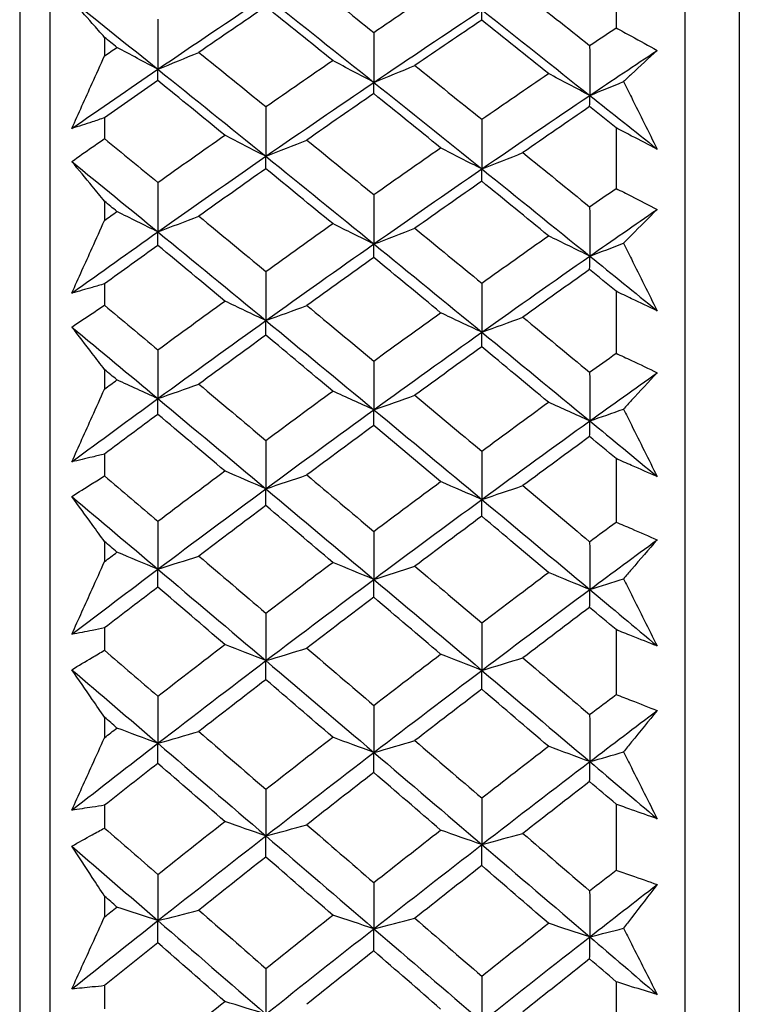
# Model space of a CAD drawing. Units: millimetres. Extents: x 24 to 867, y 24 to 606.
# Drawn here: x 150 to 155, y 162 to 168 of the extents above; entities that cross this region are included whole.
import ezdxf

# ---------------------------------------------------------------- set-up
doc = ezdxf.new("R2010")
doc.units = ezdxf.units.MM
doc.header["$LTSCALE"] = 3
doc.layers.add('Visible (ISO)', color=7, linetype='Continuous', lineweight=25, true_color=0x00003f)

msp = doc.modelspace()

# ---------------------------------------------------------------- linework, layer by layer
at = {"layer": 'Visible (ISO)'}
for p, q in [((150.2825, 181.1003), (150.2825, 125.4055)), ((154.8439, 180.9888), (154.8439, 125.517)), ((154.4825, 180.6274), (154.4825, 125.8784)), ((150.0825, 178.5029), (150.0825, 128.0029)), ((154.0282, 168.7749), (154.0282, 168.3853)), ((150.6439, 168.3224), (150.6439, 168.1993)), ((150.6439, 167.79), (150.6439, 167.6522)), ((154.0282, 167.7233), (154.0282, 167.3226)), ((150.6439, 167.2374), (150.6439, 167.1109)), ((150.6439, 166.6908), (150.6439, 166.5494)), ((154.0282, 166.6425), (154.0282, 166.2315)), ((150.6439, 166.1242), (150.6439, 165.9946)), ((150.6439, 165.5645), (150.6439, 165.4199)), ((154.0282, 165.5348), (154.0282, 165.1142)), ((150.6439, 164.985), (150.6439, 164.8527)), ((150.6439, 164.4134), (150.6439, 164.2658)), ((154.0282, 164.4023), (154.0282, 163.9731)), ((150.6439, 163.8223), (150.6439, 163.6873)), ((150.6439, 163.2399), (150.6439, 163.0896)), ((154.0282, 163.2474), (154.0282, 162.8104)), ((150.6439, 162.6383), (150.6439, 162.501)), ((154.0282, 162.0724), (154.0282, 161.6285)), ((150.6439, 162.0462), (150.6439, 161.8935))]:
    msp.add_line(p, q, dxfattribs=at)
for points in [[(151.9827, 168.709), (152.1302, 168.5913), (152.2777, 168.4733), (152.4253, 168.3549)], [(152.4253, 168.3549), (152.5726, 168.4551), (152.72, 168.5546), (152.8674, 168.6535)], [(150.997, 168.1112), (151.2351, 168.2736), (151.4733, 168.4343), (151.7115, 168.5932)], [(151.7115, 168.5932), (151.9496, 168.4044), (152.1878, 168.2148), (152.4259, 168.0246)], [(153.4121, 168.6193), (153.5593, 168.5025), (153.7066, 168.3853), (153.8538, 168.2678)], [(150.4274, 168.5673), (150.6173, 168.4157), (150.8071, 168.2637), (150.997, 168.1112)], [(151.7111, 168.5256), (151.5633, 168.4254), (151.4156, 168.3246), (151.268, 168.2231)], [(152.1536, 168.1694), (152.006, 168.2884), (151.8585, 168.4072), (151.7111, 168.5256)], [(152.4259, 168.0246), (152.6641, 168.186), (152.9022, 168.3456), (153.1404, 168.5035)], [(153.1396, 168.4364), (153.1398, 168.4588), (153.1401, 168.4811), (153.1404, 168.5035)], [(153.1404, 168.5035), (153.3785, 168.3157), (153.6167, 168.1272), (153.8549, 167.938)], [(150.9968, 168.4421), (150.9969, 168.3318), (150.9969, 168.2215), (150.997, 168.1112)], [(153.1396, 168.4364), (152.9921, 168.3371), (152.8447, 168.2371), (152.6974, 168.1364)], [(153.5812, 168.0828), (153.4339, 168.201), (153.2867, 168.3189), (153.1396, 168.4364)], [(150.7259, 168.2559), (150.6986, 168.2781), (150.6713, 168.3003), (150.6439, 168.3224)], [(152.4253, 168.3549), (152.4255, 168.2448), (152.4257, 168.1347), (152.4259, 168.0246)], [(153.8538, 168.2678), (153.9119, 168.3071), (153.9701, 168.3463), (154.0282, 168.3853)], [(150.6439, 168.1993), (150.6713, 168.2182), (150.6986, 168.2371), (150.7259, 168.2559)], [(150.997, 168.1112), (150.9061, 168.1591), (150.8157, 168.2074), (150.7259, 168.2559)], [(153.8538, 168.2678), (153.8542, 168.1579), (153.8545, 168.0479), (153.8549, 167.938)], [(150.997, 168.1112), (151.0878, 168.1481), (151.1781, 168.1854), (151.268, 168.2231)], [(151.268, 168.2231), (151.4156, 168.1037), (151.5633, 167.984), (151.7111, 167.8639)], [(153.8549, 167.938), (154.0033, 168.038), (154.1518, 168.1373), (154.3003, 168.2359)], [(151.7111, 167.8639), (151.8585, 167.9664), (152.006, 168.0682), (152.1536, 168.1694)], [(152.4259, 168.0246), (152.3346, 168.0725), (152.2438, 168.1208), (152.1536, 168.1694)], [(152.4259, 168.0246), (152.5169, 168.0615), (152.6074, 168.0988), (152.6974, 168.1364)], [(152.6974, 168.1364), (152.8447, 168.0179), (152.9921, 167.8991), (153.1396, 167.7799)], [(150.4274, 167.7193), (150.6173, 167.8511), (150.8071, 167.9817), (150.997, 168.1112)], [(150.9968, 168.0359), (150.9969, 168.061), (150.9969, 168.0861), (150.997, 168.1112)], [(150.997, 168.1112), (151.2351, 167.9199), (151.4733, 167.7278), (151.7115, 167.5351)], [(153.1396, 167.7799), (153.2867, 167.8815), (153.4339, 167.9825), (153.5812, 168.0828)], [(153.8549, 167.938), (153.7631, 167.986), (153.6719, 168.0342), (153.5812, 168.0828)], [(150.9968, 168.0359), (150.8791, 167.9543), (150.7615, 167.8724), (150.6439, 167.79)], [(151.4397, 167.6747), (151.292, 167.7954), (151.1444, 167.9158), (150.9968, 168.0359)], [(151.7115, 167.5351), (151.9496, 167.7), (152.1878, 167.8632), (152.4259, 168.0246)], [(152.4253, 167.9498), (152.4255, 167.9747), (152.4257, 167.9996), (152.4259, 168.0246)], [(152.4259, 168.0246), (152.6641, 167.8343), (152.9022, 167.6433), (153.1404, 167.4516)], [(153.8549, 167.938), (153.9295, 167.9682), (154.0038, 167.9987), (154.0778, 168.0294)], [(152.4253, 167.9498), (152.2777, 167.8481), (152.1302, 167.7459), (151.9827, 167.6429)], [(152.8674, 167.5912), (152.72, 167.7111), (152.5726, 167.8306), (152.4253, 167.9498)], [(153.1404, 167.4516), (153.3785, 167.6154), (153.6167, 167.7776), (153.8549, 167.938)], [(153.8538, 167.8637), (153.8542, 167.8884), (153.8545, 167.9132), (153.8549, 167.938)], [(153.8549, 167.938), (154.0033, 167.82), (154.1518, 167.7017), (154.3003, 167.5832)], [(151.7111, 167.8639), (151.7112, 167.7543), (151.7113, 167.6447), (151.7115, 167.5351)], [(153.8538, 167.8637), (153.7065, 167.7629), (153.5593, 167.6615), (153.4121, 167.5594)], [(154.0282, 167.7233), (153.9701, 167.7701), (153.9119, 167.8169), (153.8538, 167.8637)], [(153.1396, 167.7799), (153.1398, 167.6705), (153.1401, 167.561), (153.1404, 167.4516)], [(150.9968, 167.3624), (151.1444, 167.4671), (151.292, 167.5712), (151.4397, 167.6747)], [(151.7115, 167.5351), (151.6203, 167.5813), (151.5298, 167.6279), (151.4397, 167.6747)], [(150.6439, 167.6522), (150.7615, 167.5558), (150.8791, 167.4592), (150.9968, 167.3624)], [(151.7115, 167.5351), (151.8024, 167.5707), (151.8928, 167.6067), (151.9827, 167.6429)], [(151.9827, 167.6429), (152.1302, 167.5228), (152.2777, 167.4023), (152.4253, 167.2816)], [(152.4253, 167.2816), (152.5726, 167.3854), (152.72, 167.4886), (152.8674, 167.5912)], [(153.1404, 167.4516), (153.0488, 167.4979), (152.9578, 167.5444), (152.8674, 167.5912)], [(153.1404, 167.4516), (153.2315, 167.4872), (153.322, 167.5231), (153.4121, 167.5594)], [(153.4121, 167.5594), (153.5593, 167.4402), (153.7066, 167.3206), (153.8538, 167.2008)], [(150.4274, 167.5006), (150.6173, 167.3459), (150.8071, 167.1908), (150.997, 167.0353)], [(150.997, 167.0353), (151.2351, 167.2036), (151.4733, 167.3702), (151.7115, 167.5351)], [(151.7111, 167.4526), (151.7112, 167.4801), (151.7113, 167.5076), (151.7115, 167.5351)], [(151.7115, 167.5351), (151.9496, 167.3424), (152.1878, 167.149), (152.4259, 166.955)], [(151.7111, 167.4526), (151.5633, 167.3487), (151.4156, 167.2442), (151.268, 167.1391)], [(152.1536, 167.0893), (152.006, 167.2107), (151.8585, 167.3318), (151.7111, 167.4526)], [(152.4259, 166.955), (152.6641, 167.1222), (152.9022, 167.2878), (153.1404, 167.4516)], [(153.1396, 167.3697), (153.1398, 167.397), (153.1401, 167.4243), (153.1404, 167.4516)], [(153.1404, 167.4516), (153.3785, 167.2599), (153.6167, 167.0676), (153.8549, 166.8746)], [(150.9968, 167.3624), (150.9969, 167.2534), (150.9969, 167.1444), (150.997, 167.0353)], [(153.1396, 167.3697), (152.9921, 167.2666), (152.8447, 167.163), (152.6974, 167.0587)], [(153.5812, 167.009), (153.4339, 167.1295), (153.2867, 167.2498), (153.1396, 167.3697)], [(152.4253, 167.2816), (152.4255, 167.1727), (152.4257, 167.0638), (152.4259, 166.955)], [(153.8538, 167.2008), (153.9119, 167.2414), (153.9701, 167.2821), (154.0282, 167.3226)], [(150.7259, 167.1696), (150.6986, 167.1922), (150.6713, 167.2148), (150.6439, 167.2374)], [(150.6439, 167.1109), (150.6713, 167.1305), (150.6986, 167.15), (150.7259, 167.1696)], [(150.997, 167.0353), (150.9061, 167.0798), (150.8157, 167.1245), (150.7259, 167.1696)], [(153.8538, 167.2008), (153.8542, 167.0921), (153.8545, 166.9833), (153.8549, 166.8746)], [(153.8549, 166.8746), (154.0033, 166.9782), (154.1518, 167.0812), (154.3003, 167.1835)], [(150.997, 167.0353), (151.0878, 167.0696), (151.1781, 167.1042), (151.268, 167.1391)], [(151.268, 167.1391), (151.4156, 167.0174), (151.5633, 166.8953), (151.7111, 166.773)], [(151.7111, 166.773), (151.8585, 166.8791), (152.006, 166.9845), (152.1536, 167.0893)], [(152.4259, 166.955), (152.3346, 166.9995), (152.2438, 167.0442), (152.1536, 167.0893)], [(150.4274, 166.6296), (150.6173, 166.7659), (150.8071, 166.9011), (150.997, 167.0353)], [(150.9968, 166.9452), (150.9969, 166.9752), (150.9969, 167.0053), (150.997, 167.0353)], [(150.997, 167.0353), (151.2351, 166.8402), (151.4733, 166.6445), (151.7115, 166.4483)], [(152.4259, 166.955), (152.5169, 166.9892), (152.6074, 167.0238), (152.6974, 167.0587)], [(152.6974, 167.0587), (152.8447, 166.9379), (152.9921, 166.8168), (153.1396, 166.6954)], [(151.7115, 166.4483), (151.9496, 166.6188), (152.1878, 166.7877), (152.4259, 166.955)], [(152.4253, 166.8654), (152.4255, 166.8953), (152.4257, 166.9251), (152.4259, 166.955)], [(152.4259, 166.955), (152.6641, 166.761), (152.9022, 166.5663), (153.1404, 166.3711)], [(153.1396, 166.6954), (153.2867, 166.8005), (153.4339, 166.9051), (153.5812, 167.009)], [(153.8549, 166.8746), (153.7631, 166.9191), (153.6719, 166.9639), (153.5812, 167.009)], [(153.8549, 166.8746), (153.9295, 166.9027), (154.0038, 166.9309), (154.0778, 166.9594)], [(150.9968, 166.9452), (150.8791, 166.8608), (150.7615, 166.776), (150.6439, 166.6908)], [(151.4397, 166.5772), (151.292, 166.7002), (151.1444, 166.8228), (150.9968, 166.9452)], [(152.4253, 166.8654), (152.2777, 166.7602), (152.1302, 166.6543), (151.9827, 166.5479)], [(152.8674, 166.5001), (152.72, 166.6222), (152.5726, 166.7439), (152.4253, 166.8654)], [(153.1404, 166.3711), (153.3785, 166.5406), (153.6167, 166.7084), (153.8549, 166.8746)], [(153.8538, 166.7856), (153.8542, 166.8153), (153.8545, 166.845), (153.8549, 166.8746)], [(153.8549, 166.8746), (154.0033, 166.7543), (154.1518, 166.6338), (154.3003, 166.513)], [(151.7111, 166.773), (151.7112, 166.6648), (151.7113, 166.5565), (151.7115, 166.4483)], [(153.8538, 166.7856), (153.7065, 166.6812), (153.5593, 166.5763), (153.4121, 166.4707)], [(154.0282, 166.6425), (153.9701, 166.6903), (153.9119, 166.738), (153.8538, 166.7856)], [(153.1396, 166.6954), (153.1398, 166.5873), (153.1401, 166.4792), (153.1404, 166.3711)], [(150.9968, 166.2544), (151.1444, 166.3626), (151.292, 166.4702), (151.4397, 166.5772)], [(151.7115, 166.4483), (151.6203, 166.491), (151.5298, 166.534), (151.4397, 166.5772)], [(150.6439, 166.5494), (150.7615, 166.4513), (150.8791, 166.3529), (150.9968, 166.2544)], [(151.7115, 166.4483), (151.8024, 166.4812), (151.8928, 166.5144), (151.9827, 166.5479)], [(151.9827, 166.5479), (152.1302, 166.4255), (152.2777, 166.3029), (152.4253, 166.18)], [(152.4253, 166.18), (152.5726, 166.2873), (152.72, 166.394), (152.8674, 166.5001)], [(153.1404, 166.3711), (153.0488, 166.4138), (152.9578, 166.4569), (152.8674, 166.5001)], [(150.997, 165.9317), (151.2351, 166.1055), (151.4733, 166.2777), (151.7115, 166.4483)], [(151.7111, 166.3511), (151.7112, 166.3835), (151.7113, 166.4159), (151.7115, 166.4483)], [(151.7115, 166.4483), (151.9496, 166.252), (152.1878, 166.0551), (152.4259, 165.8578)], [(153.1404, 166.3711), (153.2315, 166.404), (153.322, 166.4372), (153.4121, 166.4707)], [(153.4121, 166.4707), (153.5593, 166.3493), (153.7066, 166.2275), (153.8538, 166.1056)], [(150.4274, 166.4053), (150.6173, 166.2477), (150.8071, 166.0899), (150.997, 165.9317)], [(152.4259, 165.8578), (152.6641, 166.0305), (152.9022, 166.2016), (153.1404, 166.3711)], [(153.1396, 166.2745), (153.1398, 166.3067), (153.1401, 166.3389), (153.1404, 166.3711)], [(153.1404, 166.3711), (153.3785, 166.1759), (153.6167, 165.9801), (153.8549, 165.7839)], [(151.7111, 166.3511), (151.5633, 166.2437), (151.4156, 166.1357), (151.268, 166.0272)], [(152.1536, 165.9813), (152.006, 166.1049), (151.8585, 166.2281), (151.7111, 166.3511)], [(150.9968, 166.2544), (150.9969, 166.1468), (150.9969, 166.0393), (150.997, 165.9317)], [(153.1396, 166.2745), (152.9921, 166.168), (152.8447, 166.0609), (152.6974, 165.9532)], [(153.5812, 165.9075), (153.4339, 166.0301), (153.2867, 166.1524), (153.1396, 166.2745)], [(152.4253, 166.18), (152.4255, 166.0726), (152.4257, 165.9652), (152.4259, 165.8578)], [(153.8538, 166.1056), (153.9119, 166.1476), (153.9701, 166.1896), (154.0282, 166.2315)], [(150.7259, 166.0552), (150.6986, 166.0782), (150.6713, 166.1012), (150.6439, 166.1242)], [(153.8538, 166.1056), (153.8542, 165.9983), (153.8545, 165.8911), (153.8549, 165.7839)], [(150.6439, 165.9946), (150.6713, 166.0148), (150.6986, 166.035), (150.7259, 166.0552)], [(150.997, 165.9317), (150.9061, 165.9726), (150.8157, 166.0138), (150.7259, 166.0552)], [(153.8549, 165.7839), (154.0033, 165.8909), (154.1518, 165.9973), (154.3003, 166.103)], [(150.997, 165.9317), (151.0878, 165.9632), (151.1781, 165.995), (151.268, 166.0272)], [(151.268, 166.0272), (151.4156, 165.9033), (151.5633, 165.7792), (151.7111, 165.6549)], [(151.7111, 165.6549), (151.8585, 165.7643), (152.006, 165.8731), (152.1536, 165.9813)], [(152.4259, 165.8578), (152.3346, 165.8987), (152.2438, 165.9399), (152.1536, 165.9813)], [(150.4274, 165.513), (150.6173, 165.6535), (150.8071, 165.7931), (150.997, 165.9317)], [(150.9968, 165.827), (150.9969, 165.8619), (150.9969, 165.8968), (150.997, 165.9317)], [(150.997, 165.9317), (151.2351, 165.7332), (151.4733, 165.5343), (151.7115, 165.3348)], [(152.4259, 165.8578), (152.5169, 165.8893), (152.6074, 165.9211), (152.6974, 165.9532)], [(152.6974, 165.9532), (152.8447, 165.8303), (152.9921, 165.7071), (153.1396, 165.5837)], [(151.7115, 165.3348), (151.9496, 165.5107), (152.1878, 165.685), (152.4259, 165.8578)], [(152.4253, 165.7536), (152.4255, 165.7883), (152.4257, 165.8231), (152.4259, 165.8578)], [(152.4259, 165.8578), (152.6641, 165.6604), (152.9022, 165.4625), (153.1404, 165.2642)], [(153.1396, 165.5837), (153.2867, 165.6922), (153.4339, 165.8001), (153.5812, 165.9075)], [(153.8549, 165.7839), (153.7631, 165.8248), (153.6719, 165.866), (153.5812, 165.9075)], [(153.8549, 165.7839), (153.9295, 165.8097), (154.0038, 165.8357), (154.0778, 165.8619)], [(150.9968, 165.827), (150.8791, 165.7399), (150.7615, 165.6524), (150.6439, 165.5645)], [(151.4397, 165.4529), (151.292, 165.5778), (151.1444, 165.7025), (150.9968, 165.827)], [(153.1404, 165.2642), (153.3785, 165.439), (153.6167, 165.6122), (153.8549, 165.7839)], [(153.8538, 165.6803), (153.8542, 165.7148), (153.8545, 165.7493), (153.8549, 165.7839)], [(153.8549, 165.7839), (154.0033, 165.6615), (154.1518, 165.5389), (154.3003, 165.4162)], [(152.4253, 165.7536), (152.2777, 165.645), (152.1302, 165.5358), (151.9827, 165.4261)], [(152.8674, 165.3823), (152.72, 165.5063), (152.5726, 165.6301), (152.4253, 165.7536)], [(151.7111, 165.6549), (151.7112, 165.5482), (151.7113, 165.4415), (151.7115, 165.3348)], [(153.8538, 165.6803), (153.7065, 165.5725), (153.5593, 165.4642), (153.4121, 165.3554)], [(154.0282, 165.5348), (153.9701, 165.5833), (153.9119, 165.6318), (153.8538, 165.6803)], [(153.1396, 165.5837), (153.1398, 165.4772), (153.1401, 165.3707), (153.1404, 165.2642)], [(150.6439, 165.4199), (150.7615, 165.3201), (150.8791, 165.2202), (150.9968, 165.1202)], [(150.9968, 165.1202), (151.1444, 165.2317), (151.292, 165.3426), (151.4397, 165.4529)], [(151.7115, 165.3348), (151.6203, 165.3739), (151.5298, 165.4133), (151.4397, 165.4529)], [(151.7115, 165.3348), (151.8024, 165.365), (151.8928, 165.3954), (151.9827, 165.4261)], [(151.9827, 165.4261), (152.1302, 165.3017), (152.2777, 165.1772), (152.4253, 165.0524)], [(150.997, 164.8025), (151.2351, 164.9815), (151.4733, 165.1589), (151.7115, 165.3348)], [(151.7111, 165.2232), (151.7112, 165.2604), (151.7113, 165.2976), (151.7115, 165.3348)], [(151.7115, 165.3348), (151.9496, 165.1354), (152.1878, 164.9355), (152.4259, 164.7352)], [(152.4253, 165.0524), (152.5726, 165.1629), (152.72, 165.2729), (152.8674, 165.3823)], [(153.1404, 165.2642), (153.0488, 165.3033), (152.9578, 165.3427), (152.8674, 165.3823)], [(153.1404, 165.2642), (153.2315, 165.2943), (153.322, 165.3247), (153.4121, 165.3554)], [(153.4121, 165.3554), (153.5593, 165.232), (153.7066, 165.1084), (153.8538, 164.9845)], [(150.4274, 165.2834), (150.6173, 165.1234), (150.8071, 164.9631), (150.997, 164.8025)], [(152.4259, 164.7352), (152.6641, 164.9131), (152.9022, 165.0894), (153.1404, 165.2642)], [(153.1396, 165.1531), (153.1398, 165.1902), (153.1401, 165.2272), (153.1404, 165.2642)], [(153.1404, 165.2642), (153.3785, 165.0659), (153.6167, 164.8671), (153.8549, 164.6679)], [(151.7111, 165.2232), (151.5633, 165.1125), (151.4156, 165.0013), (151.268, 164.8895)], [(152.1536, 164.8478), (152.006, 164.9731), (151.8585, 165.0983), (151.7111, 165.2232)], [(153.1396, 165.1531), (152.9921, 165.0433), (152.8447, 164.933), (152.6974, 164.8221)], [(153.5812, 164.7805), (153.4339, 164.9049), (153.2867, 165.0291), (153.1396, 165.1531)], [(150.9968, 165.1202), (150.9969, 165.0143), (150.9969, 164.9084), (150.997, 164.8025)], [(153.8538, 164.9845), (153.9119, 165.0278), (153.9701, 165.0711), (154.0282, 165.1142)], [(152.4253, 165.0524), (152.4255, 164.9466), (152.4257, 164.8409), (152.4259, 164.7352)], [(150.7259, 164.915), (150.6986, 164.9384), (150.6713, 164.9617), (150.6439, 164.985)], [(153.8538, 164.9845), (153.8542, 164.879), (153.8545, 164.7734), (153.8549, 164.6679)], [(153.8549, 164.6679), (154.0033, 164.7781), (154.1518, 164.8877), (154.3003, 164.9967)], [(150.6439, 164.8527), (150.6713, 164.8735), (150.6986, 164.8943), (150.7259, 164.915)], [(150.997, 164.8025), (150.9061, 164.8398), (150.8157, 164.8773), (150.7259, 164.915)], [(150.997, 164.8025), (151.0878, 164.8312), (151.1781, 164.8602), (151.268, 164.8895)], [(151.268, 164.8895), (151.4156, 164.7638), (151.5633, 164.6379), (151.7111, 164.5118)], [(150.4274, 164.3716), (150.6173, 164.5162), (150.8071, 164.6598), (150.997, 164.8025)], [(150.9968, 164.6835), (150.9969, 164.7231), (150.9969, 164.7628), (150.997, 164.8025)], [(150.997, 164.8025), (151.2351, 164.6011), (151.4733, 164.3993), (151.7115, 164.1971)], [(151.7111, 164.5118), (151.8585, 164.6243), (152.006, 164.7363), (152.1536, 164.8478)], [(152.4259, 164.7352), (152.3346, 164.7725), (152.2438, 164.81), (152.1536, 164.8478)], [(152.4259, 164.7352), (152.5169, 164.7639), (152.6074, 164.7929), (152.6974, 164.8221)], [(152.6974, 164.8221), (152.8447, 164.6974), (152.9921, 164.5724), (153.1396, 164.4472)], [(153.1396, 164.4472), (153.2867, 164.5588), (153.4339, 164.6699), (153.5812, 164.7805)], [(153.8549, 164.6679), (153.7631, 164.7052), (153.6719, 164.7427), (153.5812, 164.7805)], [(153.8549, 164.6679), (153.9295, 164.6914), (154.0038, 164.7151), (154.0778, 164.7389)], [(150.9968, 164.6835), (150.8791, 164.5938), (150.7615, 164.5038), (150.6439, 164.4134)], [(151.4397, 164.304), (151.292, 164.4307), (151.1444, 164.5572), (150.9968, 164.6835)], [(151.7115, 164.1971), (151.9496, 164.3779), (152.1878, 164.5573), (152.4259, 164.7352)], [(152.4253, 164.6167), (152.4255, 164.6562), (152.4257, 164.6957), (152.4259, 164.7352)], [(152.4259, 164.7352), (152.6641, 164.5349), (152.9022, 164.3342), (153.1404, 164.1331)], [(152.4253, 164.6167), (152.2777, 164.5049), (152.1302, 164.3926), (151.9827, 164.2797)], [(152.8674, 164.2401), (152.72, 164.3658), (152.5726, 164.4914), (152.4253, 164.6167)], [(153.1404, 164.1331), (153.3785, 164.3128), (153.6167, 164.4911), (153.8549, 164.6679)], [(153.8538, 164.5499), (153.8542, 164.5892), (153.8545, 164.6286), (153.8549, 164.6679)], [(153.8549, 164.6679), (154.0033, 164.5437), (154.1518, 164.4193), (154.3003, 164.2948)], [(153.8538, 164.5499), (153.7065, 164.439), (153.5593, 164.3276), (153.4121, 164.2157)], [(154.0282, 164.4023), (153.9701, 164.4516), (153.9119, 164.5008), (153.8538, 164.5499)], [(151.7111, 164.5118), (151.7112, 164.4069), (151.7113, 164.302), (151.7115, 164.1971)], [(153.1396, 164.4472), (153.1398, 164.3425), (153.1401, 164.2378), (153.1404, 164.1331)], [(150.9968, 163.9621), (151.1444, 164.0766), (151.292, 164.1906), (151.4397, 164.304)], [(151.7115, 164.1971), (151.6203, 164.2325), (151.5298, 164.2682), (151.4397, 164.304)], [(150.6439, 164.2658), (150.7615, 164.1647), (150.8791, 164.0635), (150.9968, 163.9621)], [(151.7115, 164.1971), (151.8024, 164.2244), (151.8928, 164.2519), (151.9827, 164.2797)], [(151.9827, 164.2797), (152.1302, 164.1537), (152.2777, 164.0274), (152.4253, 163.901)], [(152.4253, 163.901), (152.5726, 164.0145), (152.72, 164.1276), (152.8674, 164.2401)], [(153.1404, 164.1331), (153.0488, 164.1685), (152.9578, 164.2042), (152.8674, 164.2401)], [(153.1404, 164.1331), (153.2315, 164.1604), (153.322, 164.1879), (153.4121, 164.2157)], [(153.4121, 164.2157), (153.5593, 164.0906), (153.7066, 163.9653), (153.8538, 163.8398)], [(150.997, 163.6501), (151.2351, 163.8339), (151.4733, 164.0162), (151.7115, 164.1971)], [(151.7111, 164.0712), (151.7112, 164.1132), (151.7113, 164.1551), (151.7115, 164.1971)], [(151.7115, 164.1971), (151.9496, 163.9949), (152.1878, 163.7923), (152.4259, 163.5895)], [(150.4274, 164.1373), (150.6173, 163.9751), (150.8071, 163.8127), (150.997, 163.6501)], [(152.4259, 163.5895), (152.6641, 163.7721), (152.9022, 163.9534), (153.1404, 164.1331)], [(153.1396, 164.0078), (153.1398, 164.0495), (153.1401, 164.0913), (153.1404, 164.1331)], [(153.1404, 164.1331), (153.3785, 163.932), (153.6167, 163.7306), (153.8549, 163.5289)], [(151.7111, 164.0712), (151.5633, 163.9575), (151.4156, 163.8432), (151.268, 163.7284)], [(152.1536, 163.6908), (152.006, 163.8178), (151.8585, 163.9446), (151.7111, 164.0712)], [(150.9968, 163.9621), (150.9969, 163.8581), (150.9969, 163.7541), (150.997, 163.6501)], [(153.1396, 164.0078), (152.9921, 163.8949), (152.8447, 163.7816), (152.6974, 163.6678)], [(153.5812, 163.6303), (153.4339, 163.7563), (153.2867, 163.8821), (153.1396, 164.0078)], [(153.8538, 163.8398), (153.9119, 163.8843), (153.9701, 163.9288), (154.0282, 163.9731)], [(152.4253, 163.901), (152.4255, 163.7971), (152.4257, 163.6933), (152.4259, 163.5895)], [(153.8538, 163.8398), (153.8542, 163.7362), (153.8545, 163.6325), (153.8549, 163.5289)], [(153.8549, 163.5289), (154.0033, 163.6421), (154.1518, 163.7547), (154.3003, 163.8667)], [(150.7259, 163.7514), (150.6986, 163.775), (150.6713, 163.7987), (150.6439, 163.8223)], [(150.6439, 163.6873), (150.6713, 163.7087), (150.6986, 163.7301), (150.7259, 163.7514)], [(150.997, 163.6501), (150.9061, 163.6837), (150.8157, 163.7174), (150.7259, 163.7514)], [(150.997, 163.6501), (151.0878, 163.676), (151.1781, 163.7021), (151.268, 163.7284)], [(151.268, 163.7284), (151.4156, 163.6011), (151.5633, 163.4736), (151.7111, 163.346)], [(150.4274, 163.2079), (150.6173, 163.3562), (150.8071, 163.5036), (150.997, 163.6501)], [(150.9968, 163.5169), (150.9969, 163.5613), (150.9969, 163.6057), (150.997, 163.6501)], [(150.997, 163.6501), (151.2351, 163.4461), (151.4733, 163.2418), (151.7115, 163.0373)], [(151.7111, 163.346), (151.8585, 163.4614), (152.006, 163.5764), (152.1536, 163.6908)], [(152.4259, 163.5895), (152.3346, 163.6231), (152.2438, 163.6568), (152.1536, 163.6908)], [(152.4259, 163.5895), (152.5169, 163.6153), (152.6074, 163.6414), (152.6974, 163.6678)], [(152.6974, 163.6678), (152.8447, 163.5414), (152.9921, 163.4149), (153.1396, 163.2882)], [(153.1396, 163.2882), (153.2867, 163.4027), (153.4339, 163.5167), (153.5812, 163.6303)], [(153.8549, 163.5289), (153.7631, 163.5625), (153.6719, 163.5963), (153.5812, 163.6303)], [(151.7115, 163.0373), (151.9496, 163.2228), (152.1878, 163.4068), (152.4259, 163.5895)], [(152.4253, 163.4569), (152.4255, 163.5011), (152.4257, 163.5453), (152.4259, 163.5895)], [(152.4259, 163.5895), (152.6641, 163.3866), (152.9022, 163.1835), (153.1404, 162.9801)], [(153.8549, 163.5289), (153.9295, 163.55), (154.0038, 163.5714), (154.0778, 163.5928)], [(150.9968, 163.5169), (150.8791, 163.4249), (150.7615, 163.3325), (150.6439, 163.2399)], [(151.4397, 163.1329), (151.292, 163.2611), (151.1444, 163.3891), (150.9968, 163.5169)], [(153.1404, 162.9801), (153.3785, 163.1644), (153.6167, 163.3474), (153.8549, 163.5289)], [(153.8538, 163.3968), (153.8542, 163.4408), (153.8545, 163.4849), (153.8549, 163.5289)], [(153.8549, 163.5289), (154.0033, 163.4031), (154.1518, 163.2772), (154.3003, 163.1512)], [(152.4253, 163.4569), (152.2777, 163.3421), (152.1302, 163.2269), (151.9827, 163.1112)], [(152.8674, 163.0757), (152.72, 163.2029), (152.5726, 163.33), (152.4253, 163.4569)], [(153.8538, 163.3968), (153.7065, 163.283), (153.5593, 163.1687), (153.4121, 163.0539)], [(154.0282, 163.2474), (153.9701, 163.2973), (153.9119, 163.3471), (153.8538, 163.3968)], [(151.7111, 163.346), (151.7112, 163.2431), (151.7113, 163.1402), (151.7115, 163.0373)], [(153.1396, 163.2882), (153.1398, 163.1855), (153.1401, 163.0828), (153.1404, 162.9801)], [(150.9968, 162.7825), (151.1444, 162.8998), (151.292, 163.0166), (151.4397, 163.1329)], [(151.7115, 163.0373), (151.6203, 163.069), (151.5298, 163.1008), (151.4397, 163.1329)], [(151.7115, 163.0373), (151.8024, 163.0617), (151.8928, 163.0863), (151.9827, 163.1112)], [(151.9827, 163.1112), (152.1302, 162.9836), (152.2777, 162.8559), (152.4253, 162.7281)], [(150.6439, 163.0896), (150.7615, 162.9873), (150.8791, 162.8849), (150.9968, 162.7825)], [(152.4253, 162.7281), (152.5726, 162.8445), (152.72, 162.9604), (152.8674, 163.0757)], [(153.1404, 162.9801), (153.0488, 163.0118), (152.9578, 163.0437), (152.8674, 163.0757)], [(153.1404, 162.9801), (153.2315, 163.0045), (153.322, 163.0291), (153.4121, 163.0539)], [(153.4121, 163.0539), (153.5593, 162.9274), (153.7066, 162.8007), (153.8538, 162.6738)], [(150.997, 162.4767), (151.2351, 162.6649), (151.4733, 162.8518), (151.7115, 163.0373)], [(151.7111, 162.8974), (151.7112, 162.944), (151.7113, 162.9907), (151.7115, 163.0373)], [(151.7115, 163.0373), (151.9496, 162.8327), (152.1878, 162.628), (152.4259, 162.423)], [(152.4259, 162.423), (152.6641, 162.61), (152.9022, 162.7958), (153.1404, 162.9801)], [(153.1396, 162.8408), (153.1398, 162.8872), (153.1401, 162.9336), (153.1404, 162.9801)], [(153.1404, 162.9801), (153.3785, 162.7767), (153.6167, 162.573), (153.8549, 162.3692)], [(150.4274, 162.9693), (150.6173, 162.8053), (150.8071, 162.6411), (150.997, 162.4767)], [(151.7111, 162.8974), (151.5633, 162.7808), (151.4156, 162.6637), (151.268, 162.5462)], [(152.1536, 162.5129), (152.006, 162.6412), (151.8585, 162.7694), (151.7111, 162.8974)], [(150.9968, 162.7825), (150.9969, 162.6806), (150.9969, 162.5786), (150.997, 162.4767)], [(153.1396, 162.8408), (152.9921, 162.7251), (152.8447, 162.609), (152.6974, 162.4924)], [(153.5812, 162.4591), (153.4339, 162.5865), (153.2867, 162.7137), (153.1396, 162.8408)], [(153.8538, 162.6738), (153.9119, 162.7194), (153.9701, 162.765), (154.0282, 162.8104)], [(152.4253, 162.7281), (152.4255, 162.6264), (152.4257, 162.5247), (152.4259, 162.423)], [(153.8538, 162.6738), (153.8542, 162.5723), (153.8545, 162.4707), (153.8549, 162.3692)], [(153.8549, 162.3692), (154.0033, 162.4851), (154.1518, 162.6005), (154.3003, 162.7154)], [(150.7259, 162.5666), (150.6986, 162.5905), (150.6713, 162.6144), (150.6439, 162.6383)], [(150.6439, 162.501), (150.6713, 162.5229), (150.6986, 162.5448), (150.7259, 162.5666)], [(150.997, 162.4767), (150.9061, 162.5065), (150.8157, 162.5365), (150.7259, 162.5666)], [(150.997, 162.4767), (151.0878, 162.4997), (151.1781, 162.5228), (151.268, 162.5462)], [(151.268, 162.5462), (151.4156, 162.4175), (151.5633, 162.2887), (151.7111, 162.1598)], [(150.4274, 162.0241), (150.6173, 162.1758), (150.8071, 162.3267), (150.997, 162.4767)], [(150.9968, 162.3297), (150.9969, 162.3787), (150.9969, 162.4277), (150.997, 162.4767)], [(150.997, 162.4767), (151.2351, 162.2706), (151.4733, 162.0643), (151.7115, 161.8578)], [(151.7111, 162.1598), (151.8585, 162.278), (152.006, 162.3957), (152.1536, 162.5129)], [(152.4259, 162.423), (152.3346, 162.4528), (152.2438, 162.4827), (152.1536, 162.5129)], [(152.4259, 162.423), (152.5169, 162.4459), (152.6074, 162.469), (152.6974, 162.4924)], [(152.6974, 162.4924), (152.8447, 162.3647), (152.9921, 162.2369), (153.1396, 162.109)], [(153.1396, 162.109), (153.2867, 162.2262), (153.4339, 162.3429), (153.5812, 162.4591)], [(153.8549, 162.3692), (153.7631, 162.399), (153.6719, 162.429), (153.5812, 162.4591)], [(151.7115, 161.8578), (151.9496, 162.0475), (152.1878, 162.2359), (152.4259, 162.423)], [(152.4253, 162.2765), (152.4255, 162.3253), (152.4257, 162.3741), (152.4259, 162.423)], [(152.4259, 162.423), (152.6641, 162.218), (152.9022, 162.0128), (153.1404, 161.8075)], [(153.8549, 162.3692), (153.9295, 162.388), (154.0038, 162.4069), (154.0778, 162.4259)], [(150.9968, 162.3297), (150.8791, 162.2355), (150.7615, 162.141), (150.6439, 162.0462)], [(151.4397, 161.9419), (151.292, 162.0713), (151.1444, 162.2005), (150.9968, 162.3297)], [(153.1404, 161.8075), (153.3785, 161.996), (153.6167, 162.1833), (153.8549, 162.3692)], [(153.8538, 162.2233), (153.8542, 162.2719), (153.8545, 162.3206), (153.8549, 162.3692)], [(153.8549, 162.3692), (154.0033, 162.2421), (154.1518, 162.115), (154.3003, 161.9877)], [(152.4253, 162.2765), (152.2777, 162.159), (152.1302, 162.0411), (151.9827, 161.9228)], [(152.8674, 161.8916), (152.72, 162.02), (152.5726, 162.1483), (152.4253, 162.2765)], [(153.8538, 162.2233), (153.7065, 162.1068), (153.5593, 161.9898), (153.4121, 161.8724)], [(154.0282, 162.0724), (153.9701, 162.1227), (153.9119, 162.173), (153.8538, 162.2233)], [(151.7111, 162.1598), (151.7112, 162.0592), (151.7113, 161.9585), (151.7115, 161.8578)], [(153.1396, 162.109), (153.1398, 162.0085), (153.1401, 161.908), (153.1404, 161.8075)], [(150.9968, 161.5836), (151.1444, 161.7035), (151.292, 161.8229), (151.4397, 161.9419)], [(151.7115, 161.8578), (151.6203, 161.8856), (151.5298, 161.9137), (151.4397, 161.9419)]]:
    msp.add_open_spline(points, degree=3, dxfattribs=at)
for points, knots in [([(150.6439, 168.3224), (150.6169, 168.3533), (150.5898, 168.384), (150.5176, 168.4659), (150.4725, 168.5168), (150.4274, 168.5673)], [0.01318985, 0.01318985, 0.01318985, 0.01318985, 0.03294866, 0.03294866, 0.06599838, 0.06599838, 0.06599838, 0.06599838]), ([(154.0282, 168.3853), (154.0621, 168.367), (154.096, 168.3486), (154.1868, 168.299), (154.2435, 168.2676), (154.3003, 168.2359)], [0.00959506, 0.00959506, 0.00959506, 0.00959506, 0.02399435, 0.02399435, 0.0480835, 0.0480835, 0.0480835, 0.0480835]), ([(150.4274, 167.7193), (150.4722, 167.819), (150.5171, 167.9185), (150.5893, 168.0785), (150.6166, 168.1389), (150.6439, 168.1993)], [0, 0, 0, 0, 0.03285715, 0.03285715, 0.05280852, 0.05280852, 0.05280852, 0.05280852]), ([(154.3003, 168.2359), (154.244, 168.1842), (154.1876, 168.132), (154.1134, 168.0627), (154.0956, 168.0461), (154.0778, 168.0294)], [0, 0, 0, 0, 0.0379233, 0.0379233, 0.04988248, 0.04988248, 0.04988248, 0.04988248]), ([(154.0778, 168.0294), (154.0951, 167.9947), (154.1123, 167.9601), (154.1866, 167.8114), (154.2435, 167.6973), (154.3003, 167.5832)], [0.02645677, 0.02645677, 0.02645677, 0.02645677, 0.03806819, 0.03806819, 0.07633926, 0.07633926, 0.07633926, 0.07633926]), ([(150.6439, 167.79), (150.6169, 167.7809), (150.5899, 167.7719), (150.5177, 167.7482), (150.4725, 167.7336), (150.4274, 167.7193)], [0.00775492, 0.00775492, 0.00775492, 0.00775492, 0.019351, 0.019351, 0.03874678, 0.03874678, 0.03874678, 0.03874678]), ([(154.3003, 167.5832), (154.2441, 167.6115), (154.1878, 167.6403), (154.0971, 167.6872), (154.0626, 167.7052), (154.0282, 167.7233)], [0, 0, 0, 0, 0.02386542, 0.02386542, 0.03848842, 0.03848842, 0.03848842, 0.03848842]), ([(150.4274, 167.5006), (150.4723, 167.5325), (150.5171, 167.5641), (150.5893, 167.6144), (150.6166, 167.6334), (150.6439, 167.6522)], [0, 0, 0, 0, 0.01928227, 0.01928227, 0.03099186, 0.03099186, 0.03099186, 0.03099186]), ([(150.6439, 167.2374), (150.6169, 167.2705), (150.5898, 167.3035), (150.5176, 167.3915), (150.4725, 167.4462), (150.4274, 167.5006)], [0.01318985, 0.01318985, 0.01318985, 0.01318985, 0.03294866, 0.03294866, 0.06599838, 0.06599838, 0.06599838, 0.06599838]), ([(154.0282, 167.3226), (154.0621, 167.3056), (154.096, 167.2885), (154.1868, 167.2423), (154.2435, 167.2131), (154.3003, 167.1835)], [0.00959506, 0.00959506, 0.00959506, 0.00959506, 0.02399435, 0.02399435, 0.0480835, 0.0480835, 0.0480835, 0.0480835]), ([(154.3003, 167.1835), (154.244, 167.1273), (154.1876, 167.0707), (154.1134, 166.9956), (154.0956, 166.9775), (154.0778, 166.9594)], [0, 0, 0, 0, 0.0379233, 0.0379233, 0.04988248, 0.04988248, 0.04988248, 0.04988248]), ([(150.4274, 166.6296), (150.4722, 166.7295), (150.5171, 166.8293), (150.5893, 166.9897), (150.6166, 167.0503), (150.6439, 167.1109)], [0, 0, 0, 0, 0.03285715, 0.03285715, 0.05280852, 0.05280852, 0.05280852, 0.05280852]), ([(154.0778, 166.9594), (154.0951, 166.9248), (154.1123, 166.8901), (154.1866, 166.7414), (154.2435, 166.6272), (154.3003, 166.513)], [0.02645677, 0.02645677, 0.02645677, 0.02645677, 0.03806819, 0.03806819, 0.07633926, 0.07633926, 0.07633926, 0.07633926]), ([(150.6439, 166.6908), (150.6169, 166.6829), (150.5899, 166.6751), (150.5177, 166.6545), (150.4725, 166.6419), (150.4274, 166.6296)], [0.00775492, 0.00775492, 0.00775492, 0.00775492, 0.019351, 0.019351, 0.03874678, 0.03874678, 0.03874678, 0.03874678]), ([(154.3003, 166.513), (154.2441, 166.5392), (154.1878, 166.5657), (154.0971, 166.6091), (154.0626, 166.6257), (154.0282, 166.6425)], [0, 0, 0, 0, 0.02386542, 0.02386542, 0.03848842, 0.03848842, 0.03848842, 0.03848842]), ([(150.4274, 166.4053), (150.4723, 166.4356), (150.5171, 166.4657), (150.5893, 166.5135), (150.6166, 166.5315), (150.6439, 166.5494)], [0, 0, 0, 0, 0.01928227, 0.01928227, 0.03099186, 0.03099186, 0.03099186, 0.03099186]), ([(150.6439, 166.1242), (150.6169, 166.1595), (150.5898, 166.1948), (150.5176, 166.2887), (150.4725, 166.3471), (150.4274, 166.4053)], [0.01318985, 0.01318985, 0.01318985, 0.01318985, 0.03294866, 0.03294866, 0.06599838, 0.06599838, 0.06599838, 0.06599838]), ([(154.0282, 166.2315), (154.0621, 166.2158), (154.096, 166.2), (154.1868, 166.1575), (154.2435, 166.1304), (154.3003, 166.103)], [0.00959506, 0.00959506, 0.00959506, 0.00959506, 0.02399435, 0.02399435, 0.0480835, 0.0480835, 0.0480835, 0.0480835]), ([(154.3003, 166.103), (154.244, 166.0425), (154.1876, 165.9815), (154.1134, 165.9007), (154.0956, 165.8813), (154.0778, 165.8619)], [0, 0, 0, 0, 0.0379233, 0.0379233, 0.04988248, 0.04988248, 0.04988248, 0.04988248]), ([(150.4274, 165.513), (150.4722, 165.6129), (150.5171, 165.7128), (150.5893, 165.8733), (150.6166, 165.934), (150.6439, 165.9946)], [0, 0, 0, 0, 0.03285715, 0.03285715, 0.05280852, 0.05280852, 0.05280852, 0.05280852]), ([(154.0778, 165.8619), (154.0951, 165.8273), (154.1123, 165.7927), (154.1866, 165.6441), (154.2435, 165.5301), (154.3003, 165.4162)], [0.02645677, 0.02645677, 0.02645677, 0.02645677, 0.03806819, 0.03806819, 0.07633926, 0.07633926, 0.07633926, 0.07633926]), ([(150.6439, 165.5645), (150.6169, 165.5578), (150.5899, 165.5512), (150.5177, 165.5338), (150.4725, 165.5232), (150.4274, 165.513)], [0.00775492, 0.00775492, 0.00775492, 0.00775492, 0.019351, 0.019351, 0.03874678, 0.03874678, 0.03874678, 0.03874678]), ([(154.3003, 165.4162), (154.2441, 165.4401), (154.1878, 165.4643), (154.0971, 165.5041), (154.0626, 165.5194), (154.0282, 165.5348)], [0, 0, 0, 0, 0.02386542, 0.02386542, 0.03848842, 0.03848842, 0.03848842, 0.03848842]), ([(150.4274, 165.2834), (150.4723, 165.3122), (150.5171, 165.3406), (150.5893, 165.3859), (150.6166, 165.4029), (150.6439, 165.4199)], [0, 0, 0, 0, 0.01928227, 0.01928227, 0.03099186, 0.03099186, 0.03099186, 0.03099186]), ([(150.6439, 164.985), (150.6169, 165.0226), (150.5898, 165.0599), (150.5176, 165.1596), (150.4725, 165.2216), (150.4274, 165.2834)], [0.01318985, 0.01318985, 0.01318985, 0.01318985, 0.03294866, 0.03294866, 0.06599838, 0.06599838, 0.06599838, 0.06599838]), ([(154.0282, 165.1142), (154.0621, 165.1), (154.096, 165.0855), (154.1868, 165.0466), (154.2435, 165.0219), (154.3003, 164.9967)], [0.00959506, 0.00959506, 0.00959506, 0.00959506, 0.02399435, 0.02399435, 0.0480835, 0.0480835, 0.0480835, 0.0480835]), ([(154.3003, 164.9967), (154.244, 164.932), (154.1876, 164.8668), (154.1134, 164.7804), (154.0956, 164.7597), (154.0778, 164.7389)], [0, 0, 0, 0, 0.0379233, 0.0379233, 0.04988248, 0.04988248, 0.04988248, 0.04988248]), ([(150.4274, 164.3716), (150.4722, 164.4714), (150.5171, 164.5711), (150.5893, 164.7315), (150.6166, 164.7921), (150.6439, 164.8527)], [0, 0, 0, 0, 0.03285715, 0.03285715, 0.05280852, 0.05280852, 0.05280852, 0.05280852]), ([(154.0778, 164.7389), (154.0951, 164.7044), (154.1123, 164.67), (154.1866, 164.5219), (154.2435, 164.4083), (154.3003, 164.2948)], [0.02645677, 0.02645677, 0.02645677, 0.02645677, 0.03806819, 0.03806819, 0.07633926, 0.07633926, 0.07633926, 0.07633926]), ([(150.6439, 164.4134), (150.6169, 164.4079), (150.5899, 164.4025), (150.5177, 164.3884), (150.4725, 164.3798), (150.4274, 164.3716)], [0.00775492, 0.00775492, 0.00775492, 0.00775492, 0.019351, 0.019351, 0.03874678, 0.03874678, 0.03874678, 0.03874678]), ([(154.3003, 164.2948), (154.2441, 164.3164), (154.1878, 164.3384), (154.0971, 164.3745), (154.0626, 164.3883), (154.0282, 164.4023)], [0, 0, 0, 0, 0.02386542, 0.02386542, 0.03848842, 0.03848842, 0.03848842, 0.03848842]), ([(150.4274, 164.1373), (150.4723, 164.1644), (150.5171, 164.1913), (150.5893, 164.2339), (150.6166, 164.2499), (150.6439, 164.2658)], [0, 0, 0, 0, 0.01928227, 0.01928227, 0.03099186, 0.03099186, 0.03099186, 0.03099186]), ([(150.6439, 163.8223), (150.6169, 163.8619), (150.5898, 163.9013), (150.5176, 164.0065), (150.4725, 164.0721), (150.4274, 164.1373)], [0.01318985, 0.01318985, 0.01318985, 0.01318985, 0.03294866, 0.03294866, 0.06599838, 0.06599838, 0.06599838, 0.06599838]), ([(154.0282, 163.9731), (154.0621, 163.9602), (154.096, 163.9472), (154.1868, 163.912), (154.2435, 163.8896), (154.3003, 163.8667)], [0.00959506, 0.00959506, 0.00959506, 0.00959506, 0.02399435, 0.02399435, 0.0480835, 0.0480835, 0.0480835, 0.0480835]), ([(154.3003, 163.8667), (154.244, 163.7979), (154.1876, 163.7286), (154.1134, 163.6369), (154.0956, 163.6149), (154.0778, 163.5928)], [0, 0, 0, 0, 0.0379233, 0.0379233, 0.04988248, 0.04988248, 0.04988248, 0.04988248]), ([(150.4274, 163.2079), (150.4722, 163.3073), (150.5171, 163.4067), (150.5893, 163.5666), (150.6166, 163.6269), (150.6439, 163.6873)], [0, 0, 0, 0, 0.03285715, 0.03285715, 0.05280852, 0.05280852, 0.05280852, 0.05280852]), ([(154.0778, 163.5928), (154.0951, 163.5585), (154.1123, 163.5243), (154.1866, 163.377), (154.2435, 163.2641), (154.3003, 163.1512)], [0.02645677, 0.02645677, 0.02645677, 0.02645677, 0.03806819, 0.03806819, 0.07633926, 0.07633926, 0.07633926, 0.07633926]), ([(150.6439, 163.2399), (150.6169, 163.2356), (150.5899, 163.2314), (150.5177, 163.2205), (150.4725, 163.214), (150.4274, 163.2079)], [0.00775492, 0.00775492, 0.00775492, 0.00775492, 0.019351, 0.019351, 0.03874678, 0.03874678, 0.03874678, 0.03874678]), ([(154.3003, 163.1512), (154.2441, 163.1705), (154.1878, 163.1901), (154.0971, 163.2224), (154.0626, 163.2349), (154.0282, 163.2474)], [0, 0, 0, 0, 0.02386542, 0.02386542, 0.03848842, 0.03848842, 0.03848842, 0.03848842]), ([(150.4274, 162.9693), (150.4723, 162.9947), (150.5171, 163.0198), (150.5893, 163.0597), (150.6166, 163.0747), (150.6439, 163.0896)], [0, 0, 0, 0, 0.01928227, 0.01928227, 0.03099186, 0.03099186, 0.03099186, 0.03099186]), ([(150.6439, 162.6383), (150.6169, 162.6798), (150.5898, 162.7213), (150.5176, 162.8318), (150.4725, 162.9007), (150.4274, 162.9693)], [0.01318985, 0.01318985, 0.01318985, 0.01318985, 0.03294866, 0.03294866, 0.06599838, 0.06599838, 0.06599838, 0.06599838]), ([(154.0282, 162.8104), (154.0621, 162.799), (154.096, 162.7874), (154.1868, 162.7559), (154.2435, 162.7359), (154.3003, 162.7154)], [0.00959506, 0.00959506, 0.00959506, 0.00959506, 0.02399435, 0.02399435, 0.0480835, 0.0480835, 0.0480835, 0.0480835]), ([(154.3003, 162.7154), (154.244, 162.6426), (154.1876, 162.5693), (154.1134, 162.4725), (154.0956, 162.4492), (154.0778, 162.4259)], [0, 0, 0, 0, 0.0379233, 0.0379233, 0.04988248, 0.04988248, 0.04988248, 0.04988248]), ([(150.4274, 162.0241), (150.4722, 162.1229), (150.5171, 162.2218), (150.5893, 162.3808), (150.6166, 162.4409), (150.6439, 162.501)], [0, 0, 0, 0, 0.03285715, 0.03285715, 0.05280852, 0.05280852, 0.05280852, 0.05280852]), ([(154.0778, 162.4259), (154.0951, 162.3919), (154.1123, 162.3579), (154.1866, 162.2117), (154.2435, 162.0997), (154.3003, 161.9877)], [0.02645677, 0.02645677, 0.02645677, 0.02645677, 0.03806819, 0.03806819, 0.07633926, 0.07633926, 0.07633926, 0.07633926]), ([(154.3003, 161.9877), (154.2441, 162.0046), (154.1878, 162.0218), (154.0971, 162.0503), (154.0626, 162.0613), (154.0282, 162.0724)], [0, 0, 0, 0, 0.02386542, 0.02386542, 0.03848842, 0.03848842, 0.03848842, 0.03848842]), ([(150.6439, 162.0462), (150.6169, 162.0431), (150.5899, 162.0402), (150.5177, 162.0326), (150.4725, 162.0282), (150.4274, 162.0241)], [0.00775492, 0.00775492, 0.00775492, 0.00775492, 0.019351, 0.019351, 0.03874678, 0.03874678, 0.03874678, 0.03874678])]:
    msp.add_open_spline(points, degree=3, knots=knots, dxfattribs=at)

doc.saveas('drawing.dxf')
